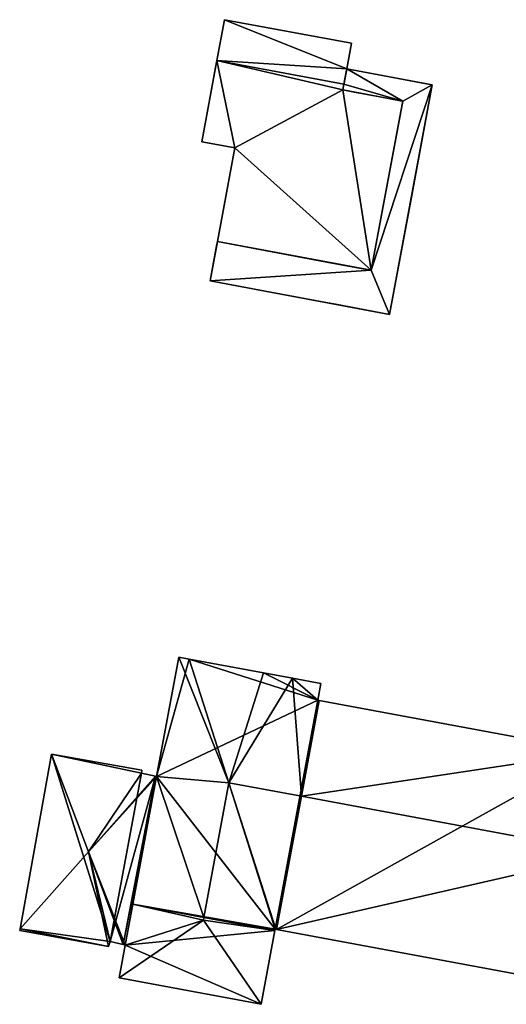
# Model space of a CAD drawing. Units: metres. Extents: x 69994 to 70635, y 349991 to 350507.
# Drawn here: x 70419 to 70451, y 350096 to 350160 of the extents above; entities that cross this region are included whole.
import ezdxf

# ---------------------------------------------------------------- set-up
doc = ezdxf.new("R2010")
doc.units = ezdxf.units.M
for name, color, linetype in [('FacadeFaces', 253, 'Continuous'), ('FloorBoundary', 4, 'Continuous'), ('FloorFaces', 253, 'Continuous'), ('OuterEaves', 4, 'Continuous'), ('OuterWalls', 4, 'Continuous'), ('RoofFaces', 24, 'Continuous'), ('RoofLines', 2, 'Continuous'), ('TerrainIntersection', 106, 'Continuous')]:
    doc.layers.add(name, color=color, linetype=linetype)

msp = doc.modelspace()

# ---------------------------------------------------------------- linework, layer by layer
at = {"layer": 'FacadeFaces'}
for points in [[(70431.954, 350157.001, 304.266), (70432.445, 350159.635, 301.192), (70432.445, 350159.635, 289.564), (70431.954, 350157.001, 304.266)], [(70431.954, 350157.001, 304.266), (70432.445, 350159.635, 289.564), (70431.954, 350157.001, 289.564), (70431.954, 350157.001, 304.266)], [(70432.445, 350159.635, 301.192), (70440.675, 350158.109, 301.201), (70440.675, 350158.109, 289.564), (70432.445, 350159.635, 301.192)], [(70432.445, 350159.635, 301.192), (70440.675, 350158.109, 289.564), (70432.445, 350159.635, 289.564), (70432.445, 350159.635, 301.192)], [(70440.675, 350158.109, 301.201), (70440.365, 350156.45, 303.124), (70440.365, 350156.45, 289.564), (70440.675, 350158.109, 301.201)], [(70440.675, 350158.109, 301.201), (70440.365, 350156.45, 289.564), (70440.675, 350158.109, 289.564), (70440.675, 350158.109, 301.201)], [(70430.969, 350151.726, 304.266), (70431.954, 350157.001, 304.266), (70431.954, 350157.001, 289.564), (70430.969, 350151.726, 304.266)], [(70430.969, 350151.726, 304.266), (70431.954, 350157.001, 289.564), (70430.969, 350151.726, 289.564), (70430.969, 350151.726, 304.266)], [(70440.365, 350156.45, 303.124), (70440.181, 350155.465, 304.266), (70440.181, 350155.465, 289.564), (70440.365, 350156.45, 303.124)], [(70440.365, 350156.45, 303.124), (70440.181, 350155.465, 289.564), (70440.365, 350156.45, 289.564), (70440.365, 350156.45, 303.124)], [(70440.181, 350155.465, 301.553), (70440.365, 350156.45, 301.553), (70440.365, 350156.45, 289.35), (70440.181, 350155.465, 301.553)], [(70440.181, 350155.465, 301.553), (70440.365, 350156.45, 289.35), (70440.181, 350155.465, 289.35), (70440.181, 350155.465, 301.553)], [(70440.365, 350156.45, 301.553), (70445.906, 350155.416, 301.553), (70445.906, 350155.416, 289.35), (70440.365, 350156.45, 301.553)], [(70440.365, 350156.45, 301.553), (70445.906, 350155.416, 289.35), (70440.365, 350156.45, 289.35), (70440.365, 350156.45, 301.553)], [(70440.181, 350155.465, 304.266), (70440.11, 350155.081, 304.266), (70440.11, 350155.081, 289.564), (70440.181, 350155.465, 304.266)], [(70440.181, 350155.465, 304.266), (70440.11, 350155.081, 289.564), (70440.181, 350155.465, 289.564), (70440.181, 350155.465, 304.266)], [(70440.11, 350155.081, 301.553), (70440.181, 350155.465, 301.553), (70440.181, 350155.465, 289.35), (70440.11, 350155.081, 301.553)], [(70440.11, 350155.081, 301.553), (70440.181, 350155.465, 289.35), (70440.11, 350155.081, 289.35), (70440.11, 350155.081, 301.553)], [(70440.11, 350155.081, 304.266), (70444.002, 350154.355, 304.266), (70444.002, 350154.355, 289.564), (70440.11, 350155.081, 304.266)], [(70440.11, 350155.081, 304.266), (70444.002, 350154.355, 289.564), (70440.11, 350155.081, 289.564), (70440.11, 350155.081, 304.266)], [(70444.002, 350154.355, 301.553), (70440.11, 350155.081, 301.553), (70440.11, 350155.081, 289.35), (70444.002, 350154.355, 301.553)], [(70444.002, 350154.355, 301.553), (70440.11, 350155.081, 289.35), (70444.002, 350154.355, 289.35), (70444.002, 350154.355, 301.553)], [(70445.906, 350155.416, 301.553), (70443.131, 350140.545, 301.553), (70443.131, 350140.545, 289.35), (70445.906, 350155.416, 301.553)], [(70445.906, 350155.416, 301.553), (70443.131, 350140.545, 289.35), (70445.906, 350155.416, 289.35), (70445.906, 350155.416, 301.553)], [(70444.002, 350154.355, 304.266), (70441.957, 350143.4, 304.266), (70441.957, 350143.4, 289.564), (70444.002, 350154.355, 304.266)], [(70444.002, 350154.355, 304.266), (70441.957, 350143.4, 289.564), (70444.002, 350154.355, 289.564), (70444.002, 350154.355, 304.266)], [(70441.957, 350143.4, 301.553), (70444.002, 350154.355, 301.553), (70444.002, 350154.355, 289.35), (70441.957, 350143.4, 301.553)], [(70441.957, 350143.4, 301.553), (70444.002, 350154.355, 289.35), (70441.957, 350143.4, 289.35), (70441.957, 350143.4, 301.553)], [(70433.118, 350151.325, 304.266), (70430.969, 350151.726, 304.266), (70430.969, 350151.726, 289.564), (70433.118, 350151.325, 304.266)], [(70433.118, 350151.325, 304.266), (70430.969, 350151.726, 289.564), (70433.118, 350151.325, 289.564), (70433.118, 350151.325, 304.266)], [(70431.986, 350145.261, 304.266), (70433.118, 350151.325, 304.266), (70433.118, 350151.325, 289.564), (70431.986, 350145.261, 304.266)], [(70431.986, 350145.261, 304.266), (70433.118, 350151.325, 289.564), (70431.986, 350145.261, 289.564), (70431.986, 350145.261, 304.266)], [(70431.511, 350142.714, 301.553), (70431.986, 350145.261, 301.553), (70431.986, 350145.261, 289.35), (70431.511, 350142.714, 301.553)], [(70431.511, 350142.714, 301.553), (70431.986, 350145.261, 289.35), (70431.511, 350142.714, 289.35), (70431.511, 350142.714, 301.553)], [(70441.957, 350143.4, 304.266), (70431.986, 350145.261, 304.266), (70431.986, 350145.261, 289.564), (70441.957, 350143.4, 304.266)], [(70441.957, 350143.4, 304.266), (70431.986, 350145.261, 289.564), (70441.957, 350143.4, 289.564), (70441.957, 350143.4, 304.266)], [(70431.986, 350145.261, 301.553), (70441.957, 350143.4, 301.553), (70441.957, 350143.4, 289.35), (70431.986, 350145.261, 301.553)], [(70431.986, 350145.261, 301.553), (70441.957, 350143.4, 289.35), (70431.986, 350145.261, 289.35), (70431.986, 350145.261, 301.553)], [(70443.131, 350140.545, 301.553), (70431.511, 350142.714, 301.553), (70431.511, 350142.714, 289.35), (70443.131, 350140.545, 301.553)], [(70443.131, 350140.545, 301.553), (70431.511, 350142.714, 289.35), (70443.131, 350140.545, 289.35), (70443.131, 350140.545, 301.553)], [(70429.489, 350118.346, 292.992), (70428.053, 350110.618, 285.352), (70428.053, 350110.618, 292.992), (70429.489, 350118.346, 292.992)], [(70429.489, 350118.346, 285.352), (70428.053, 350110.618, 285.352), (70429.489, 350118.346, 292.992), (70429.489, 350118.346, 285.352)], [(70430.161, 350118.221, 293.36), (70430.161, 350118.221, 285.352), (70429.489, 350118.346, 292.992), (70430.161, 350118.221, 293.36)], [(70430.161, 350118.221, 285.352), (70429.489, 350118.346, 285.352), (70429.489, 350118.346, 292.992), (70430.161, 350118.221, 285.352)], [(70434.968, 350117.328, 293.36), (70430.161, 350118.221, 285.352), (70430.161, 350118.221, 293.36), (70434.968, 350117.328, 293.36)], [(70434.968, 350117.328, 285.352), (70430.161, 350118.221, 285.352), (70434.968, 350117.328, 293.36), (70434.968, 350117.328, 285.352)], [(70436.853, 350116.978, 293.36), (70434.968, 350117.328, 285.352), (70434.968, 350117.328, 293.36), (70436.853, 350116.978, 293.36)], [(70436.853, 350116.978, 285.352), (70434.968, 350117.328, 285.352), (70436.853, 350116.978, 293.36), (70436.853, 350116.978, 285.352)], [(70438.692, 350116.636, 293.36), (70436.853, 350116.978, 285.352), (70436.853, 350116.978, 293.36), (70438.692, 350116.636, 293.36)], [(70438.692, 350116.636, 285.352), (70436.853, 350116.978, 285.352), (70438.692, 350116.636, 293.36), (70438.692, 350116.636, 285.352)], [(70438.49, 350115.554, 293.679), (70438.49, 350115.554, 285.352), (70438.692, 350116.636, 293.36), (70438.49, 350115.554, 293.679)], [(70438.692, 350116.636, 293.36), (70438.49, 350115.554, 285.352), (70438.692, 350116.636, 285.352), (70438.692, 350116.636, 293.36)], [(70438.581, 350115.537, 293.679), (70438.581, 350115.537, 285.352), (70438.49, 350115.554, 293.679), (70438.581, 350115.537, 293.679)], [(70438.581, 350115.537, 285.352), (70438.49, 350115.554, 285.352), (70438.49, 350115.554, 293.679), (70438.581, 350115.537, 285.352)], [(70456.505, 350112.206, 293.679), (70438.581, 350115.537, 285.352), (70438.581, 350115.537, 293.679), (70456.505, 350112.206, 293.679)], [(70456.505, 350112.206, 285.352), (70438.581, 350115.537, 285.352), (70456.505, 350112.206, 293.679), (70456.505, 350112.206, 285.352)], [(70421.251, 350112.064, 291.19), (70419.204, 350100.747, 287.993), (70419.204, 350100.747, 291.235), (70421.251, 350112.064, 291.19)], [(70421.251, 350112.064, 287.993), (70419.204, 350100.747, 287.993), (70421.251, 350112.064, 291.19), (70421.251, 350112.064, 287.993)], [(70427.089, 350111.024, 291.193), (70427.089, 350111.024, 287.993), (70421.251, 350112.064, 291.19), (70427.089, 350111.024, 291.193)], [(70427.089, 350111.024, 287.993), (70421.251, 350112.064, 287.993), (70421.251, 350112.064, 291.19), (70427.089, 350111.024, 287.993)], [(70427.064, 350110.829, 291.259), (70427.064, 350110.829, 287.993), (70427.089, 350111.024, 291.193), (70427.064, 350110.829, 291.259)], [(70427.089, 350111.024, 291.193), (70427.064, 350110.829, 287.993), (70427.089, 350111.024, 287.993), (70427.089, 350111.024, 291.193)], [(70426.023, 350099.697, 291.215), (70428.053, 350110.618, 287.993), (70428.053, 350110.618, 291.228), (70426.023, 350099.697, 291.215)], [(70426.023, 350099.697, 287.993), (70428.053, 350110.618, 287.993), (70426.023, 350099.697, 291.215), (70426.023, 350099.697, 287.993)], [(70428.053, 350110.618, 292.992), (70428.053, 350110.618, 285.352), (70426.514, 350102.336, 292.992), (70428.053, 350110.618, 292.992)], [(70428.053, 350110.618, 285.352), (70426.514, 350102.336, 285.352), (70426.514, 350102.336, 292.992), (70428.053, 350110.618, 285.352)], [(70427.981, 350110.634, 291.27), (70427.981, 350110.634, 287.993), (70427.064, 350110.829, 291.259), (70427.981, 350110.634, 291.27)], [(70427.981, 350110.634, 287.993), (70427.064, 350110.829, 287.993), (70427.064, 350110.829, 291.259), (70427.981, 350110.634, 287.993)], [(70428.053, 350110.618, 291.228), (70427.981, 350110.634, 287.993), (70427.981, 350110.634, 291.27), (70428.053, 350110.618, 291.228)], [(70428.053, 350110.618, 287.993), (70427.981, 350110.634, 287.993), (70428.053, 350110.618, 291.228), (70428.053, 350110.618, 287.993)], [(70426.514, 350102.336, 292.992), (70426.023, 350099.697, 285.352), (70426.023, 350099.697, 292.992), (70426.514, 350102.336, 292.992)], [(70426.514, 350102.336, 285.352), (70426.023, 350099.697, 285.352), (70426.514, 350102.336, 292.992), (70426.514, 350102.336, 285.352)], [(70419.204, 350100.747, 291.235), (70419.204, 350100.747, 287.993), (70419.183, 350100.629, 291.195), (70419.204, 350100.747, 291.235)], [(70419.204, 350100.747, 287.993), (70419.183, 350100.629, 287.993), (70419.183, 350100.629, 291.195), (70419.204, 350100.747, 287.993)], [(70419.183, 350100.629, 291.195), (70419.183, 350100.629, 287.993), (70424.94, 350099.596, 291.192), (70419.183, 350100.629, 291.195)], [(70419.183, 350100.629, 287.993), (70424.94, 350099.596, 287.993), (70424.94, 350099.596, 291.192), (70419.183, 350100.629, 287.993)], [(70434.822, 350095.856, 292.992), (70435.709, 350100.628, 285.352), (70435.709, 350100.628, 292.992), (70434.822, 350095.856, 292.992)], [(70434.822, 350095.856, 285.352), (70435.709, 350100.628, 285.352), (70434.822, 350095.856, 292.992), (70434.822, 350095.856, 285.352)], [(70435.709, 350100.628, 292.992), (70435.727, 350100.726, 285.352), (70435.727, 350100.726, 292.992), (70435.709, 350100.628, 292.992)], [(70435.709, 350100.628, 285.352), (70435.727, 350100.726, 285.352), (70435.709, 350100.628, 292.992), (70435.709, 350100.628, 285.352)], [(70435.727, 350100.726, 292.992), (70435.727, 350100.726, 285.352), (70435.772, 350100.718, 292.967), (70435.727, 350100.726, 292.992)], [(70435.727, 350100.726, 285.352), (70435.772, 350100.718, 285.352), (70435.772, 350100.718, 292.967), (70435.727, 350100.726, 285.352)], [(70435.772, 350100.718, 292.967), (70435.825, 350100.708, 285.352), (70435.825, 350100.708, 292.967), (70435.772, 350100.718, 292.967)], [(70435.772, 350100.718, 285.352), (70435.825, 350100.708, 285.352), (70435.772, 350100.718, 292.967), (70435.772, 350100.718, 285.352)], [(70435.825, 350100.708, 292.967), (70435.825, 350100.708, 285.352), (70461.842, 350095.873, 292.967), (70435.825, 350100.708, 292.967)], [(70435.825, 350100.708, 285.352), (70461.842, 350095.873, 285.352), (70461.842, 350095.873, 292.967), (70435.825, 350100.708, 285.352)], [(70424.94, 350099.596, 291.192), (70425.039, 350099.932, 287.993), (70425.039, 350099.932, 291.31), (70424.94, 350099.596, 291.192)], [(70424.94, 350099.596, 287.993), (70425.039, 350099.932, 287.993), (70424.94, 350099.596, 291.192), (70424.94, 350099.596, 287.993)], [(70425.039, 350099.932, 291.31), (70425.039, 350099.932, 287.993), (70425.888, 350099.729, 291.293), (70425.039, 350099.932, 291.31)], [(70425.039, 350099.932, 287.993), (70425.888, 350099.729, 287.993), (70425.888, 350099.729, 291.293), (70425.039, 350099.932, 287.993)], [(70426.023, 350099.697, 292.992), (70425.627, 350097.564, 285.352), (70425.627, 350097.564, 292.992), (70426.023, 350099.697, 292.992)], [(70426.023, 350099.697, 285.352), (70425.627, 350097.564, 285.352), (70426.023, 350099.697, 292.992), (70426.023, 350099.697, 285.352)], [(70425.888, 350099.729, 291.293), (70425.888, 350099.729, 287.993), (70426.023, 350099.697, 291.215), (70425.888, 350099.729, 291.293)], [(70425.888, 350099.729, 287.993), (70426.023, 350099.697, 287.993), (70426.023, 350099.697, 291.215), (70425.888, 350099.729, 287.993)], [(70425.627, 350097.564, 292.992), (70434.822, 350095.856, 285.352), (70434.822, 350095.856, 292.992), (70425.627, 350097.564, 292.992)], [(70425.627, 350097.564, 285.352), (70434.822, 350095.856, 285.352), (70425.627, 350097.564, 292.992), (70425.627, 350097.564, 285.352)]]:
    msp.add_3dface(points, dxfattribs=at)
at = {"layer": 'FloorBoundary'}
for points in [[(70438.692, 350116.636, 285.352), (70436.853, 350116.978, 285.352), (70434.968, 350117.328, 285.352), (70430.161, 350118.221, 285.352), (70429.489, 350118.346, 285.352), (70428.053, 350110.618, 285.352), (70426.514, 350102.336, 285.352), (70426.023, 350099.697, 285.352), (70425.627, 350097.564, 285.352), (70434.822, 350095.856, 285.352), (70435.709, 350100.628, 285.352), (70435.727, 350100.726, 285.352), (70435.772, 350100.718, 285.352), (70435.825, 350100.708, 285.352), (70461.842, 350095.873, 285.352)], [(70456.505, 350112.206, 285.352), (70438.581, 350115.537, 285.352), (70438.49, 350115.554, 285.352), (70438.692, 350116.636, 285.352)], [(70427.089, 350111.024, 287.993), (70421.251, 350112.064, 287.993), (70419.204, 350100.747, 287.993), (70419.183, 350100.629, 287.993), (70424.94, 350099.596, 287.993), (70425.039, 350099.932, 287.993), (70425.888, 350099.729, 287.993), (70426.023, 350099.697, 287.993), (70428.053, 350110.618, 287.993), (70427.981, 350110.634, 287.993), (70427.064, 350110.829, 287.993), (70427.089, 350111.024, 287.993)]]:
    msp.add_polyline3d(points, dxfattribs=at)
at = {"layer": 'FloorFaces'}
for points in [[(70430.161, 350118.221, 285.352), (70428.053, 350110.618, 285.352), (70429.489, 350118.346, 285.352), (70430.161, 350118.221, 285.352)], [(70430.161, 350118.221, 285.352), (70438.49, 350115.554, 285.352), (70428.053, 350110.618, 285.352), (70430.161, 350118.221, 285.352)], [(70434.968, 350117.328, 285.352), (70438.49, 350115.554, 285.352), (70430.161, 350118.221, 285.352), (70434.968, 350117.328, 285.352)], [(70436.853, 350116.978, 285.352), (70438.49, 350115.554, 285.352), (70434.968, 350117.328, 285.352), (70436.853, 350116.978, 285.352)], [(70438.692, 350116.636, 285.352), (70438.49, 350115.554, 285.352), (70436.853, 350116.978, 285.352), (70438.692, 350116.636, 285.352)], [(70428.053, 350110.618, 285.352), (70438.49, 350115.554, 285.352), (70435.727, 350100.726, 285.352), (70428.053, 350110.618, 285.352)], [(70435.727, 350100.726, 285.352), (70438.49, 350115.554, 285.352), (70435.772, 350100.718, 285.352), (70435.727, 350100.726, 285.352)], [(70435.772, 350100.718, 285.352), (70438.49, 350115.554, 285.352), (70438.581, 350115.537, 285.352), (70435.772, 350100.718, 285.352)], [(70435.772, 350100.718, 285.352), (70438.581, 350115.537, 285.352), (70435.825, 350100.708, 285.352), (70435.772, 350100.718, 285.352)], [(70435.825, 350100.708, 285.352), (70438.581, 350115.537, 285.352), (70456.505, 350112.206, 285.352), (70435.825, 350100.708, 285.352)], [(70421.251, 350112.064, 287.993), (70425.039, 350099.932, 287.993), (70419.204, 350100.747, 287.993), (70421.251, 350112.064, 287.993)], [(70427.089, 350111.024, 287.993), (70427.064, 350110.829, 287.993), (70421.251, 350112.064, 287.993), (70427.089, 350111.024, 287.993)], [(70421.251, 350112.064, 287.993), (70427.064, 350110.829, 287.993), (70425.039, 350099.932, 287.993), (70421.251, 350112.064, 287.993)], [(70435.825, 350100.708, 285.352), (70456.505, 350112.206, 285.352), (70461.842, 350095.873, 285.352), (70435.825, 350100.708, 285.352)], [(70425.039, 350099.932, 287.993), (70427.064, 350110.829, 287.993), (70427.981, 350110.634, 287.993), (70425.039, 350099.932, 287.993)], [(70425.039, 350099.932, 287.993), (70427.981, 350110.634, 287.993), (70425.888, 350099.729, 287.993), (70425.039, 350099.932, 287.993)], [(70425.888, 350099.729, 287.993), (70427.981, 350110.634, 287.993), (70428.053, 350110.618, 287.993), (70425.888, 350099.729, 287.993)], [(70425.888, 350099.729, 287.993), (70428.053, 350110.618, 287.993), (70426.023, 350099.697, 287.993), (70425.888, 350099.729, 287.993)], [(70428.053, 350110.618, 285.352), (70435.727, 350100.726, 285.352), (70426.514, 350102.336, 285.352), (70428.053, 350110.618, 285.352)], [(70426.514, 350102.336, 285.352), (70435.709, 350100.628, 285.352), (70426.023, 350099.697, 285.352), (70426.514, 350102.336, 285.352)], [(70426.514, 350102.336, 285.352), (70435.727, 350100.726, 285.352), (70435.709, 350100.628, 285.352), (70426.514, 350102.336, 285.352)], [(70419.204, 350100.747, 287.993), (70424.94, 350099.596, 287.993), (70419.183, 350100.629, 287.993), (70419.204, 350100.747, 287.993)], [(70419.204, 350100.747, 287.993), (70425.039, 350099.932, 287.993), (70424.94, 350099.596, 287.993), (70419.204, 350100.747, 287.993)], [(70426.023, 350099.697, 285.352), (70435.709, 350100.628, 285.352), (70434.822, 350095.856, 285.352), (70426.023, 350099.697, 285.352)], [(70426.023, 350099.697, 285.352), (70434.822, 350095.856, 285.352), (70425.627, 350097.564, 285.352), (70426.023, 350099.697, 285.352)]]:
    msp.add_3dface(points, dxfattribs=at)
at = {"layer": 'OuterEaves'}
for points in [[(70431.986, 350145.261, 304.266), (70441.957, 350143.4, 304.266), (70444.002, 350154.355, 304.266), (70440.11, 350155.081, 304.266), (70440.181, 350155.465, 304.266), (70440.365, 350156.45, 303.124), (70440.675, 350158.109, 301.201), (70432.445, 350159.635, 301.192), (70431.954, 350157.001, 304.266), (70430.969, 350151.726, 304.266), (70433.118, 350151.325, 304.266), (70431.986, 350145.261, 304.266)], [(70440.11, 350155.081, 301.553), (70444.002, 350154.355, 301.553), (70441.957, 350143.4, 301.553), (70431.986, 350145.261, 301.553), (70431.511, 350142.714, 301.553), (70443.131, 350140.545, 301.553), (70445.906, 350155.416, 301.553), (70440.365, 350156.45, 301.553), (70440.181, 350155.465, 301.553), (70440.11, 350155.081, 301.553)], [(70456.505, 350112.206, 293.679), (70438.581, 350115.537, 293.679), (70438.49, 350115.554, 293.679), (70438.692, 350116.636, 293.36), (70436.853, 350116.978, 293.36), (70434.968, 350117.328, 293.36), (70430.161, 350118.221, 293.36), (70429.489, 350118.346, 292.992), (70428.053, 350110.618, 292.992), (70426.514, 350102.336, 292.992), (70426.023, 350099.697, 292.992), (70425.627, 350097.564, 292.992), (70434.822, 350095.856, 292.992), (70435.709, 350100.628, 292.992), (70435.727, 350100.726, 292.992)], [(70427.981, 350110.634, 291.27), (70427.064, 350110.829, 291.259), (70427.089, 350111.024, 291.193), (70421.251, 350112.064, 291.19), (70419.204, 350100.747, 291.235), (70419.183, 350100.629, 291.195), (70424.94, 350099.596, 291.192), (70425.039, 350099.932, 291.31), (70425.888, 350099.729, 291.293), (70426.023, 350099.697, 291.215), (70428.053, 350110.618, 291.228), (70427.981, 350110.634, 291.27)], [(70435.727, 350100.726, 292.992), (70435.772, 350100.718, 292.967), (70435.825, 350100.708, 292.967), (70461.842, 350095.873, 292.967)]]:
    msp.add_polyline3d(points, dxfattribs=at)
at = {"layer": 'OuterWalls'}
for points in [[(70431.986, 350145.261, 304.266), (70441.957, 350143.4, 304.266), (70444.002, 350154.355, 304.266), (70440.11, 350155.081, 304.266), (70440.181, 350155.465, 304.266), (70440.365, 350156.45, 303.124), (70440.675, 350158.109, 301.201), (70432.445, 350159.635, 301.192), (70431.954, 350157.001, 304.266), (70430.969, 350151.726, 304.266), (70433.118, 350151.325, 304.266), (70431.986, 350145.261, 304.266)], [(70440.11, 350155.081, 301.553), (70444.002, 350154.355, 301.553), (70441.957, 350143.4, 301.553), (70431.986, 350145.261, 301.553), (70431.511, 350142.714, 301.553), (70443.131, 350140.545, 301.553), (70445.906, 350155.416, 301.553), (70440.365, 350156.45, 301.553), (70440.181, 350155.465, 301.553), (70440.11, 350155.081, 301.553)]]:
    msp.add_polyline3d(points, dxfattribs=at)
at = {"layer": 'RoofFaces'}
for points in [[(70432.445, 350159.635, 301.192), (70431.954, 350157.001, 304.266), (70440.365, 350156.45, 303.124), (70432.445, 350159.635, 301.192)], [(70440.675, 350158.109, 301.201), (70432.445, 350159.635, 301.192), (70440.365, 350156.45, 303.124), (70440.675, 350158.109, 301.201)], [(70430.969, 350151.726, 304.266), (70433.118, 350151.325, 304.266), (70431.954, 350157.001, 304.266), (70430.969, 350151.726, 304.266)], [(70440.181, 350155.465, 304.266), (70431.954, 350157.001, 304.266), (70440.11, 350155.081, 304.266), (70440.181, 350155.465, 304.266)], [(70431.954, 350157.001, 304.266), (70433.118, 350151.325, 304.266), (70440.11, 350155.081, 304.266), (70431.954, 350157.001, 304.266)], [(70440.365, 350156.45, 303.124), (70431.954, 350157.001, 304.266), (70440.181, 350155.465, 304.266), (70440.365, 350156.45, 303.124)], [(70440.365, 350156.45, 301.553), (70440.181, 350155.465, 301.553), (70444.002, 350154.355, 301.553), (70440.365, 350156.45, 301.553)], [(70445.906, 350155.416, 301.553), (70440.365, 350156.45, 301.553), (70444.002, 350154.355, 301.553), (70445.906, 350155.416, 301.553)], [(70440.11, 350155.081, 304.266), (70433.118, 350151.325, 304.266), (70441.957, 350143.4, 304.266), (70440.11, 350155.081, 304.266)], [(70444.002, 350154.355, 301.553), (70440.181, 350155.465, 301.553), (70440.11, 350155.081, 301.553), (70444.002, 350154.355, 301.553)], [(70444.002, 350154.355, 304.266), (70440.11, 350155.081, 304.266), (70441.957, 350143.4, 304.266), (70444.002, 350154.355, 304.266)], [(70441.957, 350143.4, 301.553), (70445.906, 350155.416, 301.553), (70444.002, 350154.355, 301.553), (70441.957, 350143.4, 301.553)], [(70443.131, 350140.545, 301.553), (70445.906, 350155.416, 301.553), (70441.957, 350143.4, 301.553), (70443.131, 350140.545, 301.553)], [(70441.957, 350143.4, 304.266), (70433.118, 350151.325, 304.266), (70431.986, 350145.261, 304.266), (70441.957, 350143.4, 304.266)], [(70431.986, 350145.261, 301.553), (70431.511, 350142.714, 301.553), (70441.957, 350143.4, 301.553), (70431.986, 350145.261, 301.553)], [(70431.511, 350142.714, 301.553), (70443.131, 350140.545, 301.553), (70441.957, 350143.4, 301.553), (70431.511, 350142.714, 301.553)], [(70428.053, 350110.618, 292.992), (70432.732, 350110.202, 295.509), (70429.489, 350118.346, 292.992), (70428.053, 350110.618, 292.992)], [(70429.489, 350118.346, 292.992), (70432.732, 350110.202, 295.509), (70430.161, 350118.221, 293.36), (70429.489, 350118.346, 292.992)], [(70430.161, 350118.221, 293.36), (70432.732, 350110.202, 295.509), (70434.968, 350117.328, 293.36), (70430.161, 350118.221, 293.36)], [(70434.968, 350117.328, 293.36), (70432.732, 350110.202, 295.509), (70436.853, 350116.978, 293.36), (70434.968, 350117.328, 293.36)], [(70436.853, 350116.978, 293.36), (70432.732, 350110.202, 295.509), (70437.428, 350109.329, 295.509), (70436.853, 350116.978, 293.36)], [(70438.692, 350116.636, 293.36), (70436.853, 350116.978, 293.36), (70438.49, 350115.554, 293.679), (70438.692, 350116.636, 293.36)], [(70436.853, 350116.978, 293.36), (70437.428, 350109.329, 295.509), (70438.49, 350115.554, 293.679), (70436.853, 350116.978, 293.36)], [(70438.49, 350115.554, 293.679), (70437.428, 350109.329, 295.509), (70438.581, 350115.537, 293.679), (70438.49, 350115.554, 293.679)], [(70438.581, 350115.537, 293.679), (70437.428, 350109.329, 295.509), (70456.505, 350112.206, 293.679), (70438.581, 350115.537, 293.679)], [(70419.204, 350100.747, 291.235), (70423.632, 350105.735, 293.159), (70421.251, 350112.064, 291.19), (70419.204, 350100.747, 291.235)], [(70427.089, 350111.024, 291.193), (70421.251, 350112.064, 291.19), (70427.064, 350110.829, 291.259), (70427.089, 350111.024, 291.193)], [(70421.251, 350112.064, 291.19), (70423.632, 350105.735, 293.159), (70427.064, 350110.829, 291.259), (70421.251, 350112.064, 291.19)], [(70456.505, 350112.206, 293.679), (70437.428, 350109.329, 295.509), (70457.33, 350105.631, 295.509), (70456.505, 350112.206, 293.679)], [(70427.064, 350110.829, 291.259), (70423.632, 350105.735, 293.159), (70427.981, 350110.634, 291.27), (70427.064, 350110.829, 291.259)], [(70427.981, 350110.634, 291.27), (70423.632, 350105.735, 293.159), (70428.053, 350110.618, 291.228), (70427.981, 350110.634, 291.27)], [(70428.053, 350110.618, 291.228), (70423.632, 350105.735, 293.159), (70426.023, 350099.697, 291.215), (70428.053, 350110.618, 291.228)], [(70426.514, 350102.336, 292.992), (70431.111, 350101.482, 295.509), (70428.053, 350110.618, 292.992), (70426.514, 350102.336, 292.992)], [(70428.053, 350110.618, 292.992), (70431.111, 350101.482, 295.509), (70432.732, 350110.202, 295.509), (70428.053, 350110.618, 292.992)], [(70432.732, 350110.202, 295.509), (70431.111, 350101.482, 295.509), (70435.727, 350100.726, 292.992), (70432.732, 350110.202, 295.509)], [(70435.772, 350100.718, 292.967), (70432.732, 350110.202, 295.509), (70435.727, 350100.726, 292.992), (70435.772, 350100.718, 292.967)], [(70437.428, 350109.329, 295.509), (70432.732, 350110.202, 295.509), (70435.772, 350100.718, 292.967), (70437.428, 350109.329, 295.509)], [(70435.825, 350100.708, 292.967), (70437.428, 350109.329, 295.509), (70435.772, 350100.718, 292.967), (70435.825, 350100.708, 292.967)], [(70457.33, 350105.631, 295.509), (70437.428, 350109.329, 295.509), (70435.825, 350100.708, 292.967), (70457.33, 350105.631, 295.509)], [(70424.94, 350099.596, 291.192), (70423.632, 350105.735, 293.159), (70419.204, 350100.747, 291.235), (70424.94, 350099.596, 291.192)], [(70425.039, 350099.932, 291.31), (70423.632, 350105.735, 293.159), (70424.94, 350099.596, 291.192), (70425.039, 350099.932, 291.31)], [(70425.888, 350099.729, 291.293), (70423.632, 350105.735, 293.159), (70425.039, 350099.932, 291.31), (70425.888, 350099.729, 291.293)], [(70426.023, 350099.697, 291.215), (70423.632, 350105.735, 293.159), (70425.888, 350099.729, 291.293), (70426.023, 350099.697, 291.215)], [(70461.842, 350095.873, 292.967), (70457.33, 350105.631, 295.509), (70435.825, 350100.708, 292.967), (70461.842, 350095.873, 292.967)], [(70426.023, 350099.697, 292.992), (70431.079, 350101.308, 295.509), (70426.514, 350102.336, 292.992), (70426.023, 350099.697, 292.992)], [(70431.079, 350101.308, 295.509), (70431.111, 350101.482, 295.509), (70426.514, 350102.336, 292.992), (70431.079, 350101.308, 295.509)], [(70435.709, 350100.628, 292.992), (70431.111, 350101.482, 295.509), (70431.079, 350101.308, 295.509), (70435.709, 350100.628, 292.992)], [(70435.727, 350100.726, 292.992), (70431.111, 350101.482, 295.509), (70435.709, 350100.628, 292.992), (70435.727, 350100.726, 292.992)], [(70425.627, 350097.564, 292.992), (70431.079, 350101.308, 295.509), (70426.023, 350099.697, 292.992), (70425.627, 350097.564, 292.992)], [(70434.822, 350095.856, 292.992), (70431.079, 350101.308, 295.509), (70425.627, 350097.564, 292.992), (70434.822, 350095.856, 292.992)], [(70435.709, 350100.628, 292.992), (70431.079, 350101.308, 295.509), (70434.822, 350095.856, 292.992), (70435.709, 350100.628, 292.992)], [(70419.183, 350100.629, 291.195), (70424.94, 350099.596, 291.192), (70419.204, 350100.747, 291.235), (70419.183, 350100.629, 291.195)]]:
    msp.add_3dface(points, dxfattribs=at)
at = {"layer": 'RoofLines'}
for points in [[(70440.181, 350155.465, 304.266), (70431.954, 350157.001, 304.266)], [(70432.732, 350110.202, 295.509), (70430.161, 350118.221, 293.36)], [(70423.632, 350105.735, 293.159), (70421.251, 350112.064, 291.19)], [(70427.981, 350110.634, 291.27), (70423.632, 350105.735, 293.159)], [(70431.079, 350101.308, 295.509), (70431.111, 350101.482, 295.509), (70432.732, 350110.202, 295.509)], [(70457.33, 350105.631, 295.509), (70437.428, 350109.329, 295.509), (70432.732, 350110.202, 295.509)], [(70435.772, 350100.718, 292.967), (70432.732, 350110.202, 295.509)], [(70423.632, 350105.735, 293.159), (70419.204, 350100.747, 291.235)], [(70423.632, 350105.735, 293.159), (70425.888, 350099.729, 291.293)], [(70431.079, 350101.308, 295.509), (70425.627, 350097.564, 292.992)], [(70431.079, 350101.308, 295.509), (70434.822, 350095.856, 292.992)]]:
    msp.add_polyline3d(points, dxfattribs=at)
at = {"layer": 'TerrainIntersection'}
for points in [[(70431.207, 350153, 290.612), (70431.867, 350156.538, 290.855), (70431.954, 350157.001, 290.887), (70432.395, 350159.369, 291.05), (70432.445, 350159.635, 291.068), (70434.642, 350159.228, 290.924), (70439.959, 350158.242, 290.576), (70440.675, 350158.109, 290.529), (70440.388, 350156.572, 290.423), (70440.365, 350156.45, 290.414), (70440.192, 350155.522, 290.35), (70440.181, 350155.465, 290.346), (70440.114, 350155.101, 290.321), (70440.11, 350155.081, 290.32), (70440.87, 350154.939, 290.27), (70442.504, 350154.634, 290.195), (70443.85, 350154.383, 290.139), (70444.002, 350154.355, 290.133), (70443.208, 350150.1, 289.833), (70441.957, 350143.4, 289.564), (70439.904, 350143.783, 289.705), (70439.42, 350143.874, 289.745), (70432.397, 350145.184, 290.169), (70431.986, 350145.261, 290.194), (70433.052, 350150.973, 290.419), (70433.118, 350151.325, 290.432), (70431.114, 350151.699, 290.553), (70430.969, 350151.726, 290.562), (70431.207, 350153, 290.612)], [(70440.11, 350155.081, 290.32), (70440.175, 350155.434, 290.344), (70440.181, 350155.465, 290.346), (70440.349, 350156.365, 290.409), (70440.365, 350156.45, 290.414), (70440.87, 350156.356, 290.381), (70443.698, 350155.828, 290.252), (70445.531, 350155.486, 290.176), (70445.906, 350155.416, 290.16), (70444.593, 350148.381, 289.664), (70443.131, 350140.545, 289.35), (70439.633, 350141.198, 289.589), (70439.013, 350141.314, 289.641), (70432.181, 350142.589, 290.054), (70431.511, 350142.714, 290.094), (70431.953, 350145.086, 290.187), (70431.986, 350145.261, 290.194), (70439.42, 350143.874, 289.745), (70439.904, 350143.783, 289.705), (70441.771, 350143.435, 289.578), (70441.957, 350143.4, 289.565), (70443.208, 350150.1, 289.833), (70443.879, 350153.694, 290.086), (70444.002, 350154.355, 290.133), (70442.504, 350154.634, 290.195), (70440.87, 350154.939, 290.27), (70440.413, 350155.025, 290.3), (70440.11, 350155.081, 290.32)]]:
    msp.add_polyline3d(points, dxfattribs=at)

doc.saveas('drawing.dxf')
